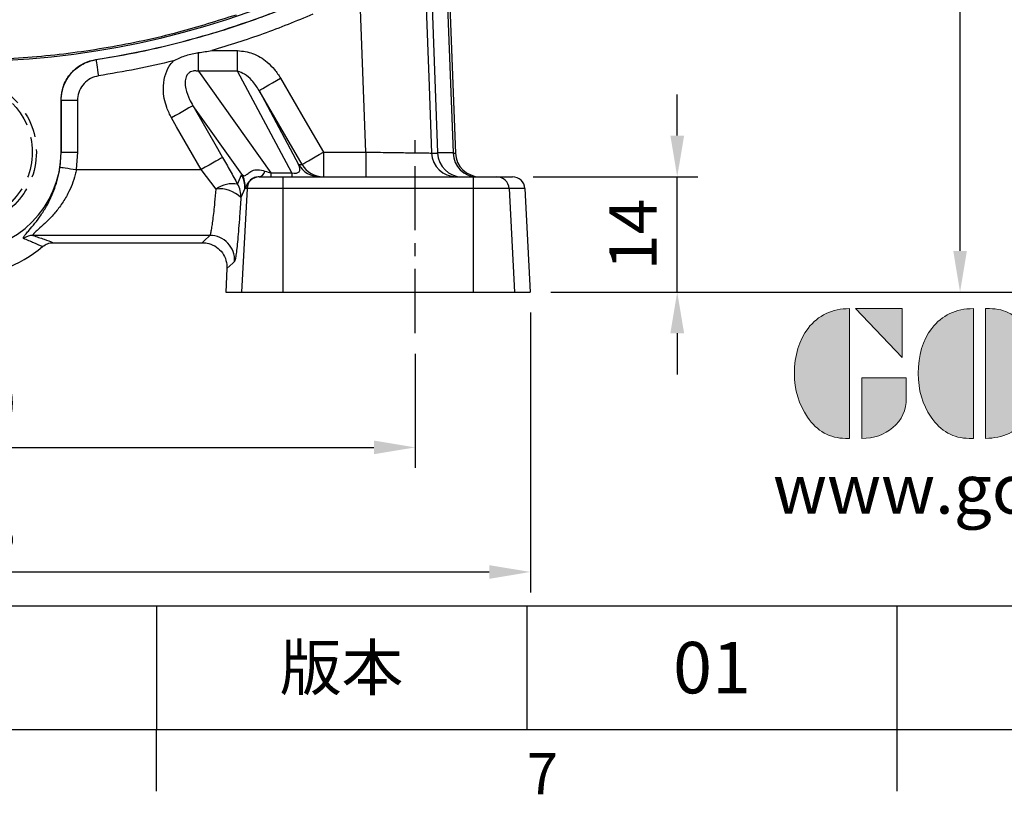
# Model space of a CAD drawing. Extents: x -18 to 766, y -10 to 490.
# Drawn here: x 507 to 627, y -8 to 86 of the extents above; entities that cross this region are included whole.
import ezdxf
from ezdxf.enums import TextEntityAlignment as Align

# ---------------------------------------------------------------- set-up
doc = ezdxf.new("R2010")
doc.units = 0
doc.header["$LTSCALE"] = 12.5
doc.linetypes.add('CENTER', pattern=[2, 1.25, -0.25, 0.25, -0.25])
doc.linetypes.add('HIDDEN', pattern=[0.375, 0.25, -0.125])
doc.layers.get('0').update_dxf_attribs({"color": 3, "linetype": 'CONTINUOUS'})
doc.layers.get('Defpoints').update_dxf_attribs({"linetype": 'CONTINUOUS'})
for name, color, linetype in [('CEN', 2, 'CENTER'), ('DIM', 3, 'CONTINUOUS'), ('HID', 6, 'HIDDEN'), ('Layer 1', 7, 'CONTINUOUS'), ('MAIN', 7, 'CONTINUOUS'), ('TXT', 4, 'CONTINUOUS')]:
    doc.layers.add(name, color=color, linetype=linetype)
doc.styles.add('ATTDEF', font='txt')
doc.styles.get("Standard").update_dxf_attribs({"font": 'simplex.shx'})
doc.dimstyles.new('C', dxfattribs={"dimscale": 2.5, "dimtxt": 2.3, "dimasz": 2, "dimexe": 1, "dimexo": 1, "dimgap": 1, "dimtad": 1, "dimtoh": 1, "dimdec": 4, "dimdsep": 46, "dimtxsty": 'Standard', "dimcen": 0, "dimclrd": 256, "dimclre": 256, "dimclrt": 256, "dimadec": 0, "dimazin": 0, "dimtfac": 0.6, "dimtdec": 4, "dimtofl": 0, "dimtmove": 0, "dimatfit": 3, "dimfxl": 0, "dimtolj": 1, "dimarcsym": 0})
doc.dimstyles.new('L', dxfattribs={"dimscale": 2.5, "dimtxt": 2.3, "dimasz": 2, "dimexe": 1, "dimexo": 1, "dimgap": 1, "dimtad": 1, "dimdec": 4, "dimdsep": 46, "dimtxsty": 'Standard', "dimcen": 0, "dimclrd": 256, "dimclre": 256, "dimclrt": 256, "dimadec": 0, "dimazin": 0, "dimtfac": 0.6, "dimtdec": 4, "dimtmove": 0, "dimatfit": 3, "dimfxl": 0, "dimtolj": 1, "dimarcsym": 0})

# ---------------------------------------------------------------- blocks, each defined once
blk = doc.blocks.new('*D11')
at = {"layer": 'Defpoints', "color": 0}
for p in [(564.18, 133.12), (621.38, 133.12), (569.18, 53.12)]:
    blk.add_point(p, dxfattribs=at)
at = {"layer": 'DIM', "lineweight": -2}
for p, q in [((566.68, 133.12), (623.88, 133.12)), ((621.38, 58.12), (621.38, 128.12)), ((571.68, 53.12), (623.88, 53.12))]:
    blk.add_line(p, q, dxfattribs=at)
at = {"layer": 'DIM'}
for points in [[(620.55, 128.12), (622.21, 128.12), (621.38, 133.12)], [(620.55, 58.12), (622.21, 58.12), (621.38, 53.12)]]:
    blk.add_solid(points, dxfattribs=at)
at = {"layer": 'DIM', "insert": (616.01, 93.12), "char_height": 5.75, "attachment_point": 5, "rotation": 90}
blk.add_mtext('\\A1;80', dxfattribs=at)
blk = doc.blocks.new('*D13')
at = {"layer": 'Defpoints', "color": 0}
for p in [(482.17, 228.63), (569.18, 53.12), (641.71, 53.12)]:
    blk.add_point(p, dxfattribs=at)
at = {"layer": 'DIM', "lineweight": -2}
for p, q in [((484.67, 228.63), (644.21, 228.63)), ((641.71, 223.63), (641.71, 58.12)), ((571.68, 53.12), (644.21, 53.12))]:
    blk.add_line(p, q, dxfattribs=at)
at = {"layer": 'DIM'}
for points in [[(640.88, 223.63), (642.54, 223.63), (641.71, 228.63)], [(640.88, 58.12), (642.54, 58.12), (641.71, 53.12)]]:
    blk.add_solid(points, dxfattribs=at)
at = {"layer": 'DIM', "insert": (636.34, 140.88), "char_height": 5.75, "attachment_point": 5, "rotation": 90}
blk.add_mtext('\\A1;175.5', dxfattribs=at)
blk = doc.blocks.new('*D14')
at = {"layer": 'Defpoints', "color": 0}
for p in [(567.02, 67.12), (587.02, 67.12), (569.18, 53.12)]:
    blk.add_point(p, dxfattribs=at)
at = {"layer": 'DIM', "lineweight": -2}
for p, q in [((587.02, 72.12), (587.02, 77.12)), ((569.52, 67.12), (589.52, 67.12)), ((587.02, 53.12), (587.02, 67.12)), ((571.68, 53.12), (589.52, 53.12)), ((587.02, 48.12), (587.02, 43.12))]:
    blk.add_line(p, q, dxfattribs=at)
at = {"layer": 'DIM'}
for points in [[(586.19, 72.12), (587.86, 72.12), (587.02, 67.12)], [(586.19, 48.12), (587.86, 48.12), (587.02, 53.12)]]:
    blk.add_solid(points, dxfattribs=at)
at = {"layer": 'DIM', "insert": (581.65, 60.12), "char_height": 5.75, "attachment_point": 5, "rotation": 90}
blk.add_mtext('\\A1;14', dxfattribs=at)
blk = doc.blocks.new('*D15')
at = {"layer": 'Defpoints', "color": 0}
for p in [(445.18, 48.12), (555.18, 48.12), (555.18, 34.25)]:
    blk.add_point(p, dxfattribs=at)
at = {"layer": 'DIM', "lineweight": -2}
for p, q in [((445.18, 45.62), (445.18, 31.75)), ((555.18, 45.62), (555.18, 31.75)), ((450.18, 34.25), (550.18, 34.25))]:
    blk.add_line(p, q, dxfattribs=at)
at = {"layer": 'DIM'}
for points in [[(450.18, 35.08), (450.18, 33.42), (445.18, 34.25)], [(550.18, 35.08), (550.18, 33.42), (555.18, 34.25)]]:
    blk.add_solid(points, dxfattribs=at)
at = {"layer": 'DIM', "insert": (500.18, 39.63), "char_height": 5.75, "attachment_point": 5}
blk.add_mtext('\\A1;110', dxfattribs=at)
blk = doc.blocks.new('*D16')
at = {"layer": 'Defpoints', "color": 0}
for p in [(431.18, 53.12), (569.18, 53.12), (569.18, 19.12)]:
    blk.add_point(p, dxfattribs=at)
at = {"layer": 'DIM', "lineweight": -2}
for p, q in [((431.18, 50.62), (431.18, 16.62)), ((569.18, 50.62), (569.18, 16.62)), ((436.18, 19.12), (564.18, 19.12))]:
    blk.add_line(p, q, dxfattribs=at)
at = {"layer": 'DIM'}
for points in [[(436.18, 19.95), (436.18, 18.28), (431.18, 19.12)], [(564.18, 19.95), (564.18, 18.28), (569.18, 19.12)]]:
    blk.add_solid(points, dxfattribs=at)
at = {"layer": 'DIM', "insert": (500.18, 24.49), "char_height": 5.75, "attachment_point": 5}
blk.add_mtext('\\A1;138', dxfattribs=at)
blk = doc.blocks.new('*D28')
at = {"layer": 'Defpoints', "color": 0}
for p in [(507.8, 73.89), (492.56, 66.35)]:
    blk.add_point(p, dxfattribs=at)
at = {"layer": 'DIM', "lineweight": -2}
for p, q in [((423.21, 32.07), (488.07, 64.14)), ((376.77, 32.07), (423.21, 32.07))]:
    blk.add_line(p, q, dxfattribs=at)
at = {"layer": 'DIM'}
blk.add_solid([(487.7, 64.88), (488.44, 63.39), (492.56, 66.35)], dxfattribs=at)
at = {"layer": 'DIM', "insert": (398.74, 38.95), "char_height": 5.75, "attachment_point": 5}
blk.add_mtext('\\A1;PS1/4{\\fPMingLiU|b0|i0|c136|p18;塞頭}', dxfattribs=at)
blk = doc.blocks.new('block 2')
at = {"layer": 'Layer 1'}
h = blk.add_hatch(color=156, dxfattribs=at)
h.dxf.hatch_style = 2
edge = h.paths.add_edge_path()
edge.add_spline(control_points=[(206.71, 249.95), (206.71, 252.39), (207.32, 254.41), (208.54, 256.02), (209.9, 257.78), (211.76, 258.67), (214.12, 258.67), (214.12, 258.67), (214.12, 241.24), (214.12, 241.24), (214.12, 241.24), (213.58, 241.24), (213.58, 241.24), (211.47, 241.24), (209.76, 242.19), (208.45, 244.1), (207.29, 245.79), (206.71, 247.74), (206.71, 249.95)], knot_values=[0, 0, 0, 0, 1, 1, 1, 2, 2, 2, 3, 3, 3, 4, 4, 4, 5, 5, 5, 6, 6, 6, 6], degree=3, periodic=0)
h = blk.add_hatch(color=156, dxfattribs=at)
h.dxf.hatch_style = 2
h.paths.add_polyline_path([(221.19, 258.67), (221.19, 252.1), (214.92, 258.67)])
h = blk.add_hatch(color=156, dxfattribs=at)
h.dxf.hatch_style = 2
edge = h.paths.add_edge_path()
edge.add_spline(control_points=[(223.34, 249.95), (223.34, 252.39), (223.95, 254.41), (225.17, 256.02), (226.53, 257.78), (228.39, 258.67), (230.75, 258.67), (230.75, 258.67), (230.75, 241.24), (230.75, 241.24), (230.75, 241.24), (230.2, 241.24), (230.2, 241.24), (228.07, 241.24), (226.35, 242.19), (225.06, 244.1), (223.91, 245.78), (223.34, 247.73), (223.34, 249.95)], knot_values=[0, 0, 0, 0, 1, 1, 1, 2, 2, 2, 3, 3, 3, 4, 4, 4, 5, 5, 5, 6, 6, 6, 6], degree=3, periodic=0)
h = blk.add_hatch(color=156, dxfattribs=at)
h.dxf.hatch_style = 2
edge = h.paths.add_edge_path()
edge.add_spline(control_points=[(232.38, 258.67), (232.38, 258.67), (232.93, 258.67), (232.93, 258.67), (235.03, 258.67), (236.74, 257.72), (238.05, 255.81), (239.21, 254.12), (239.79, 252.17), (239.79, 249.95), (239.79, 247.51), (239.18, 245.49), (237.96, 243.89), (236.6, 242.12), (234.74, 241.24), (232.38, 241.24), (232.38, 241.24), (232.38, 258.67), (232.38, 258.67)], knot_values=[0, 0, 0, 0, 1, 1, 1, 2, 2, 2, 3, 3, 3, 4, 4, 4, 5, 5, 5, 6, 6, 6, 6], degree=3, periodic=0)
h = blk.add_hatch(color=156, dxfattribs=at)
h.dxf.hatch_style = 2
edge = h.paths.add_edge_path()
edge.add_spline(control_points=[(241.44, 258.67), (241.44, 258.67), (247.98, 258.67), (247.98, 258.67), (248.74, 257.05), (255.32, 241.24), (255.32, 241.24), (255.32, 241.24), (248.78, 241.24), (248.78, 241.24)], knot_values=[0, 0, 0, 0, 0.352778, 0.352778, 0.352778, 0.705556, 0.705556, 0.705556, 1.058333, 1.058333, 1.058333, 1.058333], degree=3, periodic=0)
edge.add_line((248.78, 241.24), (241.44, 258.67))
h = blk.add_hatch(color=156, dxfattribs=at)
h.dxf.hatch_style = 2
h.paths.add_polyline_path([(255.32, 258.67), (255.32, 245.36), (249.6, 258.67)])
h = blk.add_hatch(color=156, dxfattribs=at)
h.dxf.hatch_style = 2
edge = h.paths.add_edge_path()
edge.add_spline(control_points=[(256.94, 249.95), (256.94, 252.39), (257.55, 254.41), (258.77, 256.02), (260.13, 257.78), (261.99, 258.67), (264.35, 258.67), (264.35, 258.67), (264.35, 241.24), (264.35, 241.24), (264.35, 241.24), (263.8, 241.24), (263.8, 241.24), (261.7, 241.24), (259.99, 242.19), (258.68, 244.1), (257.52, 245.79), (256.94, 247.74), (256.94, 249.95)], knot_values=[0, 0, 0, 0, 1, 1, 1, 2, 2, 2, 3, 3, 3, 4, 4, 4, 5, 5, 5, 6, 6, 6, 6], degree=3, periodic=0)
h = blk.add_hatch(color=156, dxfattribs=at)
h.dxf.hatch_style = 2
h.paths.add_polyline_path([(271.42, 258.67), (271.42, 252.1), (265.15, 258.67)])
h = blk.add_hatch(color=156, dxfattribs=at)
h.dxf.hatch_style = 2
edge = h.paths.add_edge_path()
edge.add_spline(control_points=[(279.19, 241.24), (279.6, 241.56), (279.91, 241.96), (280.11, 242.43), (280.32, 242.9), (280.42, 243.42), (280.42, 243.98), (280.42, 243.98), (280.42, 258.67), (280.42, 258.67), (280.42, 258.67), (286.42, 258.67), (286.42, 258.67), (286.42, 258.67), (286.42, 246.68), (286.42, 246.68), (286.42, 245.22), (285.86, 243.93), (284.76, 242.81), (283.65, 241.69), (282.37, 241.12), (280.93, 241.12), (280.64, 241.12), (280.35, 241.13), (280.06, 241.15), (279.77, 241.16), (279.48, 241.19), (279.19, 241.24)], knot_values=[0, 0, 0, 0, 1, 1, 1, 2, 2, 2, 3, 3, 3, 4, 4, 4, 5, 5, 5, 6, 6, 6, 7, 7, 7, 8, 8, 8, 9, 9, 9, 9], degree=3, periodic=0)
h = blk.add_hatch(color=156, dxfattribs=at)
h.dxf.hatch_style = 2
edge = h.paths.add_edge_path()
edge.add_spline(control_points=[(293.62, 256.03), (293.62, 255.21), (293.36, 254.57), (292.84, 254.1), (292.32, 253.63), (291.7, 253.4), (290.98, 253.4), (290.25, 253.4), (289.62, 253.63), (289.1, 254.1), (288.58, 254.57), (288.32, 255.22), (288.32, 256.06), (288.32, 256.92), (288.58, 257.57), (289.09, 258.02), (289.6, 258.47), (290.23, 258.7), (290.98, 258.7), (291.7, 258.7), (292.32, 258.46), (292.84, 257.99), (293.36, 257.53), (293.62, 256.87), (293.62, 256.03)], knot_values=[0, 0, 0, 0, 1, 1, 1, 2, 2, 2, 3, 3, 3, 4, 4, 4, 5, 5, 5, 6, 6, 6, 7, 7, 7, 8, 8, 8, 8], degree=3, periodic=0)
h = blk.add_hatch(color=156, dxfattribs=at)
h.dxf.hatch_style = 2
h.paths.add_polyline_path([(241.44, 254.52), (247.15, 241.24), (241.44, 241.24)])
h = blk.add_hatch(color=156, dxfattribs=at)
h.dxf.hatch_style = 2
h.paths.add_polyline_path([(288.18, 252.09), (293.79, 252.09), (293.79, 241.35), (288.18, 241.35)])
h = blk.add_hatch(color=156, dxfattribs=at)
h.dxf.hatch_style = 2
edge = h.paths.add_edge_path()
edge.add_spline(control_points=[(215.75, 249.38), (215.75, 249.38), (221.74, 249.38), (221.74, 249.38), (221.74, 249.38), (221.74, 246.67), (221.74, 246.67), (221.74, 245.03), (221.14, 243.7), (219.93, 242.68), (218.81, 241.72), (217.41, 241.24), (215.75, 241.24), (215.75, 241.24), (215.75, 249.38), (215.75, 249.38)], knot_values=[0, 0, 0, 0, 1, 1, 1, 2, 2, 2, 3, 3, 3, 4, 4, 4, 5, 5, 5, 5], degree=3, periodic=0)
h = blk.add_hatch(color=156, dxfattribs=at)
h.dxf.hatch_style = 2
edge = h.paths.add_edge_path()
edge.add_spline(control_points=[(265.97, 249.38), (265.97, 249.38), (271.97, 249.38), (271.97, 249.38), (271.97, 249.38), (271.97, 246.67), (271.97, 246.67), (271.97, 245.03), (271.36, 243.7), (270.16, 242.68), (269.03, 241.72), (267.63, 241.24), (265.97, 241.24), (265.97, 241.24), (265.97, 249.38), (265.97, 249.38)], knot_values=[0, 0, 0, 0, 1, 1, 1, 2, 2, 2, 3, 3, 3, 4, 4, 4, 5, 5, 5, 5], degree=3, periodic=0)
h = blk.add_hatch(color=156, dxfattribs=at)
h.dxf.hatch_style = 2
edge = h.paths.add_edge_path()
edge.add_spline(control_points=[(279, 243.96), (279, 243.18), (278.76, 242.54), (278.27, 242.05), (277.78, 241.57), (277.14, 241.32), (276.35, 241.32), (275.57, 241.32), (274.93, 241.57), (274.44, 242.05), (273.95, 242.54), (273.7, 243.19), (273.7, 243.98), (273.7, 244.77), (273.95, 245.4), (274.44, 245.89), (274.93, 246.38), (275.57, 246.62), (276.35, 246.62), (277.14, 246.62), (277.78, 246.38), (278.27, 245.89), (278.76, 245.4), (279, 244.76), (279, 243.96)], knot_values=[0, 0, 0, 0, 1, 1, 1, 2, 2, 2, 3, 3, 3, 4, 4, 4, 5, 5, 5, 6, 6, 6, 7, 7, 7, 8, 8, 8, 8], degree=3, periodic=0)
at = {"layer": 'Layer 1', "color": 156, "lineweight": 0}
for points in [[(221.19, 258.67), (221.19, 252.1), (214.92, 258.67), (221.19, 258.67)], [(255.32, 258.67), (255.32, 245.36), (249.6, 258.67), (255.32, 258.67)], [(271.42, 258.67), (271.42, 252.1), (265.15, 258.67), (271.42, 258.67)], [(241.44, 254.52), (247.15, 241.24), (241.44, 241.24), (241.44, 254.52)], [(288.18, 252.09), (293.79, 252.09), (293.79, 241.35), (288.18, 241.35), (288.18, 252.09)]]:
    blk.add_lwpolyline(points, dxfattribs=at)
for points, knots in [([(206.71, 249.95), (206.71, 252.39), (207.32, 254.41), (208.54, 256.02), (209.9, 257.78), (211.76, 258.67), (214.12, 258.67), (214.12, 258.67), (214.12, 241.24), (214.12, 241.24), (214.12, 241.24), (213.58, 241.24), (213.58, 241.24), (211.47, 241.24), (209.76, 242.19), (208.45, 244.1), (207.29, 245.79), (206.71, 247.74), (206.71, 249.95)], [0, 0, 0, 0, 1, 1, 1, 2, 2, 2, 3, 3, 3, 4, 4, 4, 5, 5, 5, 6, 6, 6, 6]), ([(223.34, 249.95), (223.34, 252.39), (223.95, 254.41), (225.17, 256.02), (226.53, 257.78), (228.39, 258.67), (230.75, 258.67), (230.75, 258.67), (230.75, 241.24), (230.75, 241.24), (230.75, 241.24), (230.2, 241.24), (230.2, 241.24), (228.07, 241.24), (226.35, 242.19), (225.06, 244.1), (223.91, 245.78), (223.34, 247.73), (223.34, 249.95)], [0, 0, 0, 0, 1, 1, 1, 2, 2, 2, 3, 3, 3, 4, 4, 4, 5, 5, 5, 6, 6, 6, 6]), ([(232.38, 258.67), (232.38, 258.67), (232.93, 258.67), (232.93, 258.67), (235.03, 258.67), (236.74, 257.72), (238.05, 255.81), (239.21, 254.12), (239.79, 252.17), (239.79, 249.95), (239.79, 247.51), (239.18, 245.49), (237.96, 243.89), (236.6, 242.12), (234.74, 241.24), (232.38, 241.24), (232.38, 241.24), (232.38, 258.67), (232.38, 258.67)], [0, 0, 0, 0, 1, 1, 1, 2, 2, 2, 3, 3, 3, 4, 4, 4, 5, 5, 5, 6, 6, 6, 6]), ([(241.44, 258.67), (241.44, 258.67), (247.98, 258.67), (247.98, 258.67), (248.74, 257.05), (255.32, 241.24), (255.32, 241.24), (255.32, 241.24), (248.78, 241.24), (248.78, 241.24)], [0, 0, 0, 0, 1, 1, 1, 2, 2, 2, 3, 3, 3, 3]), ([(256.94, 249.95), (256.94, 252.39), (257.55, 254.41), (258.77, 256.02), (260.13, 257.78), (261.99, 258.67), (264.35, 258.67), (264.35, 258.67), (264.35, 241.24), (264.35, 241.24), (264.35, 241.24), (263.8, 241.24), (263.8, 241.24), (261.7, 241.24), (259.99, 242.19), (258.68, 244.1), (257.52, 245.79), (256.94, 247.74), (256.94, 249.95)], [0, 0, 0, 0, 1, 1, 1, 2, 2, 2, 3, 3, 3, 4, 4, 4, 5, 5, 5, 6, 6, 6, 6]), ([(279.19, 241.24), (279.6, 241.56), (279.91, 241.96), (280.11, 242.43), (280.32, 242.9), (280.42, 243.42), (280.42, 243.98), (280.42, 243.98), (280.42, 258.67), (280.42, 258.67), (280.42, 258.67), (286.42, 258.67), (286.42, 258.67), (286.42, 258.67), (286.42, 246.68), (286.42, 246.68), (286.42, 245.22), (285.86, 243.93), (284.76, 242.81), (283.65, 241.69), (282.37, 241.12), (280.93, 241.12), (280.64, 241.12), (280.35, 241.13), (280.06, 241.15), (279.77, 241.16), (279.48, 241.19), (279.19, 241.24)], [0, 0, 0, 0, 1, 1, 1, 2, 2, 2, 3, 3, 3, 4, 4, 4, 5, 5, 5, 6, 6, 6, 7, 7, 7, 8, 8, 8, 9, 9, 9, 9]), ([(293.62, 256.03), (293.62, 255.21), (293.36, 254.57), (292.84, 254.1), (292.32, 253.63), (291.7, 253.4), (290.98, 253.4), (290.25, 253.4), (289.62, 253.63), (289.1, 254.1), (288.58, 254.57), (288.32, 255.22), (288.32, 256.06), (288.32, 256.92), (288.58, 257.57), (289.09, 258.02), (289.6, 258.47), (290.23, 258.7), (290.98, 258.7), (291.7, 258.7), (292.32, 258.46), (292.84, 257.99), (293.36, 257.53), (293.62, 256.87), (293.62, 256.03)], [0, 0, 0, 0, 1, 1, 1, 2, 2, 2, 3, 3, 3, 4, 4, 4, 5, 5, 5, 6, 6, 6, 7, 7, 7, 8, 8, 8, 8]), ([(215.75, 249.38), (215.75, 249.38), (221.74, 249.38), (221.74, 249.38), (221.74, 249.38), (221.74, 246.67), (221.74, 246.67), (221.74, 245.03), (221.14, 243.7), (219.93, 242.68), (218.81, 241.72), (217.41, 241.24), (215.75, 241.24), (215.75, 241.24), (215.75, 249.38), (215.75, 249.38)], [0, 0, 0, 0, 1, 1, 1, 2, 2, 2, 3, 3, 3, 4, 4, 4, 5, 5, 5, 5]), ([(265.97, 249.38), (265.97, 249.38), (271.97, 249.38), (271.97, 249.38), (271.97, 249.38), (271.97, 246.67), (271.97, 246.67), (271.97, 245.03), (271.36, 243.7), (270.16, 242.68), (269.03, 241.72), (267.63, 241.24), (265.97, 241.24), (265.97, 241.24), (265.97, 249.38), (265.97, 249.38)], [0, 0, 0, 0, 1, 1, 1, 2, 2, 2, 3, 3, 3, 4, 4, 4, 5, 5, 5, 5]), ([(279, 243.96), (279, 243.18), (278.76, 242.54), (278.27, 242.05), (277.78, 241.57), (277.14, 241.32), (276.35, 241.32), (275.57, 241.32), (274.93, 241.57), (274.44, 242.05), (273.95, 242.54), (273.7, 243.19), (273.7, 243.98), (273.7, 244.77), (273.95, 245.4), (274.44, 245.89), (274.93, 246.38), (275.57, 246.62), (276.35, 246.62), (277.14, 246.62), (277.78, 246.38), (278.27, 245.89), (278.76, 245.4), (279, 244.76), (279, 243.96)], [0, 0, 0, 0, 1, 1, 1, 2, 2, 2, 3, 3, 3, 4, 4, 4, 5, 5, 5, 6, 6, 6, 7, 7, 7, 8, 8, 8, 8])]:
    blk.add_open_spline(points, degree=3, knots=knots, dxfattribs=at)
blk = doc.blocks.new('GJA420')
at = {"color": 0}
for p, q in [((101.5, 6), (275, 6)), ((209.5, 6), (209.5, 0)), ((209.5, 6), (209.5, 0)), ((227.5, 6), (227.5, 0)), ((245.5, 0), (245.5, 6)), ((0, 0), (275, 0)), ((209.5, -3), (209.5, 0)), ((245.5, -3), (245.5, 0))]:
    blk.add_line(p, q, dxfattribs=at)
at = {"layer": 'MAIN', "xscale": 0.3616442767764058, "yscale": 0.3616442767764058, "zscale": 0.3616442767764058}
blk.add_blockref('block 2', (165.748, -73.103), dxfattribs=at)
at = {"color": 0}
blk.add_text('7', height=2, dxfattribs=at).set_placement((227.5, -3.155))
at = {"color": 0, "insert": (218.5, 3), "char_height": 2.2, "width": 8, "attachment_point": 5}
blk.add_mtext('\\f標楷體|b0|i0|c136|p65;版本', dxfattribs=at)
at = {"color": 4, "style": 'ATTDEF'}
blk.add_attdef('料號', text='', height=2.5, dxfattribs=at).set_placement((120.5, 3), align=Align.MIDDLE_LEFT)
for tag, p in [('比例', (200.5, 3)), ('版本', (236.5, 3))]:
    blk.add_attdef(tag, text='', height=2.5, dxfattribs=at).set_placement(p, align=Align.MIDDLE_CENTER)
at = {"layer": 'TXT', "color": 0, "insert": (256.25, 11.681), "char_height": 2.4, "width": 29.32576, "attachment_point": 5}
blk.add_mtext('{\\fTimes New Roman|b0|i0|c0|p18;\\C256;www.gongjidrive.com}', dxfattribs=at)

msp = doc.modelspace()

# ---------------------------------------------------------------- linework, layer by layer
at = {"layer": 'CEN', "ltscale": 0.5}
msp.add_line((555.17584, 48.11977), (555.17584, 72.11977), dxfattribs=at)
at = {"layer": 'HID'}
for radius in [9, 8.5]:
    msp.add_circle((500.17584, 70.11977), radius, dxfattribs=at)
at = {"layer": 'MAIN'}
for p, q in [((557.02777, 94.11702), (557.91861, 70.06425)), ((558.89941, 94.15167), (559.79154, 70.06425)), ((559.17584, 94.15679), (560.0702, 70.00915)), ((516.39468, 81.36792), (516.40935, 81.35476)), ((528.85677, 79.93367), (528.85677, 82.20325)), ((530.49668, 82.45542), (533.62359, 82.45542)), ((533.62359, 79.93367), (533.62359, 82.45542)), ((533.62359, 79.93367), (528.85677, 79.93367)), ((528.85677, 79.93367), (537.66516, 67.59802)), ((540.19648, 67.59802), (533.62359, 79.93367)), ((536.23839, 77.59409), (541.02244, 68.61566)), ((512.19109, 76.43253), (512.17584, 76.4456)), ((512.17584, 76.4456), (512.17584, 70.11976)), ((512.19109, 76.43253), (514.18348, 76.43253)), ((512.19109, 70.11976), (512.19109, 76.43253)), ((514.18348, 76.43253), (514.18348, 70.11976)), ((534.14665, 67.43023), (528.19301, 75.76797)), ((512.05241, 68.2995), (512.19109, 70.11976)), ((512.19109, 70.11976), (512.17584, 70.11976)), ((512.19109, 70.11976), (514.18348, 70.11976)), ((514.18348, 70.11976), (514.0218, 67.99766)), ((544.03794, 70.11976), (549.18074, 70.11976)), ((544.03794, 70.11976), (544.03794, 67.11977)), ((549.18074, 70.11976), (549.18074, 67.11977)), ((557.18546, 70.0088), (557.92064, 70.0088)), ((557.91861, 70.06425), (559.79154, 70.06425)), ((559.79352, 70.00915), (560.0702, 70.00915)), ((541.02244, 68.61566), (541.44343, 68.61566)), ((514.0218, 67.99766), (529.20091, 67.99766)), ((531.01968, 65.63434), (529.20091, 67.99766)), ((533.6142, 66.23577), (534.10646, 67.34295)), ((536.24996, 67.11977), (536.25842, 67.11977)), ((536.25842, 67.11977), (539.09953, 67.11977)), ((537.66516, 67.59802), (540.19648, 67.59802)), ((537.66516, 67.59802), (537.66516, 67.11977)), ((539.09953, 67.11977), (562.25215, 67.11977)), ((539.09953, 67.11977), (539.09953, 65.69827)), ((540.19648, 67.59802), (540.19648, 67.11977)), ((562.25215, 67.11977), (562.25215, 65.69827)), ((562.25215, 67.11977), (565.09326, 67.11977)), ((565.09326, 67.11977), (567.01737, 67.11977)), ((534.50601, 65.69827), (534.01375, 64.59108)), ((534.76139, 65.69827), (534.10257, 53.11977)), ((534.76139, 65.69827), (534.50601, 65.69827)), ((539.09953, 65.69827), (534.76139, 65.69827)), ((539.09953, 65.69827), (539.09953, 53.11977)), ((562.25215, 65.69827), (539.09953, 65.69827)), ((562.25215, 65.69827), (562.25215, 53.11977)), ((566.59029, 65.69827), (562.25215, 65.69827)), ((566.59029, 65.69827), (567.2491, 53.11977)), ((568.51622, 65.69827), (566.59029, 65.69827)), ((568.51622, 65.69827), (569.17584, 53.11977)), ((530.26002, 60.00253), (508.7656, 60.00253)), ((511.23022, 59.11976), (529.33096, 59.11976)), ((532.32502, 55.96458), (532.17584, 53.11977)), ((532.17584, 53.11977), (534.10257, 53.11977)), ((534.10257, 53.11977), (539.09953, 53.11977)), ((539.09953, 53.11977), (562.25215, 53.11977)), ((562.25215, 53.11977), (567.2491, 53.11977)), ((567.2491, 53.11977), (569.17584, 53.11977))]:
    msp.add_line(p, q, dxfattribs=at)
at = {"layer": 'MAIN', "flags": 128}
for points in [[(549.18074, 70.11976), (548.69967, 83.1088), (548.29794, 93.95542)], [(556.29307, 94.10342), (556.88525, 78.11439), (557.18546, 70.0088)], [(516.40935, 81.35476), (516.41951, 81.28924), (516.43977, 81.15846), (516.46946, 80.96689), (516.50754, 80.72111), (516.55272, 80.42955), (516.60344, 80.10219), (516.65797, 79.75028), (516.71444, 79.38587)], [(536.23839, 77.59409), (536.29962, 77.62959), (536.455, 77.71967), (536.69875, 77.86097), (537.02182, 78.04827), (537.4122, 78.27458), (537.85538, 78.5315), (538.33489, 78.80949), (538.83291, 79.0982)], [(538.83291, 79.0982), (541.84215, 73.9074), (544.03794, 70.11976)], [(541.44343, 68.61566), (539.30139, 72.31057), (536.23839, 77.59409)], [(528.19301, 75.76797), (528.11016, 75.72047), (527.94016, 75.62299), (527.68892, 75.47893), (527.36515, 75.29328), (526.98008, 75.07249), (526.54708, 74.82421), (526.08116, 74.55705), (525.59849, 74.2803)], [(528.19301, 75.76797), (531.17754, 70.56292), (531.79542, 69.48533)], [(529.20091, 67.99766), (526.21637, 73.20271), (525.59849, 74.2803)], [(531.79542, 69.48533), (531.71257, 69.43783), (531.54258, 69.34036), (531.29133, 69.19629), (530.96756, 69.01065), (530.58249, 68.78985), (530.14949, 68.54157), (529.68357, 68.27442), (529.20091, 67.99766)], [(541.44343, 68.61566), (541.50465, 68.65115), (541.66003, 68.74123), (541.90378, 68.88254), (542.22685, 69.06983), (542.61723, 69.29614), (543.06041, 69.55307), (543.53992, 69.83105), (544.03794, 70.11976)], [(512.05241, 68.2995), (512.11794, 68.28945), (512.24876, 68.26941), (512.44037, 68.24003), (512.68621, 68.20236), (512.97785, 68.15766), (513.30529, 68.10747), (513.6573, 68.05352), (514.0218, 67.99766)], [(529.33096, 59.11976), (529.55119, 59.32902), (530.26002, 60.00253)], [(533.25409, 56.84735), (533.03386, 56.6381), (532.32502, 55.96458)]]:
    msp.add_lwpolyline(points, dxfattribs=at)
at = {"layer": 'MAIN'}
for centre, radius, start, end in [((500.17584, 185.11977), 103.98313, 245.9186654, 294.0813346), ((500.17584, 186.11977), 106, 278.8012833, 293.2235516), ((500.17584, 70.11977), 12, 180, 0), ((560.18245, 70.11877), 2.999, 182.1014895, 269.9834092), ((543.61721, 70.11816), 2.9984, 210.0730418, 269.9950208), ((544.0382, 70.11816), 2.9984, 210.0730418, 269.9950208), ((531.52194, 65.84421), 2.98763, 357.2000852, 30.1090863), ((531.56089, 65.93156), 2.98867, 356.0823475, 30.0960515), ((536.25884, 65.62028), 1.49948, 90.0162483, 177.0186851), ((536.02396, 68.03264), 0.94044, 283.9052585, 346.967211), ((565.09284, 65.62028), 1.49948, 2.9811735, 89.9838931), ((533.03516, 62.83674), 3.448, 80.3322213, 125.7701403), ((531.02963, 64.73702), 2.98768, 357.2002671, 30.1087854), ((531.47769, 62.13078), 3.53336, 44.1313254, 97.4479051), ((508.77364, 58.01308), 1.98947, 90.2317477, 125.6795369), ((530.25546, 57.00002), 3.00251, 357.0853976, 89.9129346), ((500.17584, 70.11977), 15.0621, 229.6388017, 310.3611983)]:
    msp.add_arc(centre, radius, start, end, dxfattribs=at)
for centre, major_axis, ratio, start_param, end_param in [((557.79301, 70.11977), (-0.11359, 3), 0.041115053, 4.673834679, 4.692325347), ((560.85871, 70.11977), (0, 3), 0.98002541, 1.607793881, 3.141592654), ((559.47007, 70.11977), (-0.11836, 2.99997), 0.106288656, 4.671316338, 4.68968863), ((562.64391, 70.11977), (0, 3), 0.950775081, 1.607675506, 3.141592654), ((563.07962, 70.11977), (3.01148, 0), 0.996189508, 3.178471833, 4.71238898), ((537.95702, 70.11977), (3.13935, -2.36486), 0.313675662, 5.711781342, 6.831875975), ((541.3361, 67.10744), (7.45478, 1.44934), 0.571474334, 2.741877914, 2.761311919), ((534.66403, 70.11977), (3.90944, -2.43988), 0.221497064, 5.464477386, 5.713730707), ((567.01737, 65.61977), (1.50091, 0), 0.999390827, 0.052359878, 1.570796327), ((538.74159, 65.61977), (4.61516, 0.57747), 0.299965302, 2.674612454, 2.69404646)]:
    msp.add_ellipse(centre, major_axis=major_axis, ratio=ratio, start_param=start_param, end_param=end_param, dxfattribs=at)
for points, knots in [([(516.40935, 81.35476), (517.72497, 81.57386), (521.67325, 82.23138), (528.18517, 83.77834), (535.41393, 86.01686), (539.9428, 87.86394), (541.98561, 88.6971)], [0, 0, 0, 0, 0.149982699, 0.45010862, 0.751963309, 1, 1, 1, 1]), ([(533.42667, 86.76976), (531.1082, 86.03862), (526.01164, 84.43139), (517.9241, 82.71452), (509.16907, 81.56216), (500.2566, 81.17333), (492.19432, 81.51486), (485.11476, 82.33679), (478.99168, 83.42623), (472.90696, 84.86354), (468.91899, 86.13435), (466.92501, 86.76976)], [0, 0, 0, 0, 0.107717887, 0.236790839, 0.365863772, 0.498784461, 0.63170515, 0.723113185, 0.814521226, 0.907260599, 1, 1, 1, 1]), ([(542.77136, 86.86619), (540.7626, 86.03979), (536.73774, 84.38397), (532.57956, 83.09905), (530.49668, 82.45542)], [0, 0, 0, 0, 0.499087005, 1, 1, 1, 1]), ([(512.17584, 76.4456), (512.23072, 77.00633), (512.3405, 78.12787), (513.19934, 79.6203), (514.46289, 80.74839), (515.62301, 81.23142), (516.28267, 81.34811), (516.39468, 81.36792)], [0, 0, 0, 0, 0.238237723, 0.476510377, 0.714041557, 0.95144106, 1, 1, 1, 1]), ([(512.19109, 76.43253), (512.19381, 76.54582), (512.20987, 77.21438), (512.51205, 78.43281), (513.43397, 79.85269), (514.77516, 80.93075), (515.86482, 81.21347), (516.40935, 81.35476)], [0, 0, 0, 0, 0.048429669, 0.285787049, 0.523464826, 0.761861978, 1, 1, 1, 1]), ([(525.82813, 81.20261), (525.83288, 81.20517), (526.27151, 81.44218), (527.196, 81.8513), (528.23318, 82.10653), (528.79556, 82.19376), (528.85677, 82.20325)], [0, 0, 0, 0, 0.005052135, 0.466933923, 0.941980103, 1, 1, 1, 1]), ([(528.85677, 82.20325), (529.39496, 82.28482), (529.94177, 82.3677), (530.48806, 82.45406), (530.49668, 82.45542)], [0, 0, 0, 0, 0.984222601, 1, 1, 1, 1]), ([(533.62359, 82.45542), (534.24502, 82.38078), (535.55344, 82.22363), (537.04116, 81.25588), (538.13619, 80.17668), (538.59832, 79.46134), (538.83291, 79.0982)], [0, 0, 0, 0, 0.287660895, 0.605665026, 0.799820582, 1, 1, 1, 1]), ([(525.82813, 81.20261), (524.32036, 80.8511), (521.30202, 80.14743), (518.24457, 79.63988), (516.71444, 79.38587)], [0, 0, 0, 0, 0.499537029, 1, 1, 1, 1]), ([(525.59849, 74.2803), (525.3884, 74.69186), (525.00458, 75.44373), (524.68787, 76.63223), (524.54845, 77.90647), (524.70561, 79.26035), (525.18336, 80.4337), (525.65165, 80.99215), (525.82813, 81.20261)], [0, 0, 0, 0, 0.187040306, 0.3416973, 0.496205318, 0.705131624, 0.888874808, 1, 1, 1, 1]), ([(516.71444, 79.38587), (516.38701, 79.30181), (515.73211, 79.13368), (514.92611, 78.48733), (514.37332, 77.6345), (514.19355, 76.90238), (514.18494, 76.50065), (514.18348, 76.43253)], [0, 0, 0, 0, 0.23825783, 0.476549985, 0.714100858, 0.951520908, 1, 1, 1, 1]), ([(528.85677, 79.93367), (528.71158, 79.95902), (528.49973, 79.99601), (528.16744, 79.96669), (527.91156, 79.88699), (527.65058, 79.70995), (527.48091, 79.49844), (527.30749, 79.1331), (527.21887, 78.56283), (527.33329, 77.62098), (527.67909, 76.65581), (528.04882, 76.01706), (528.19301, 75.76797)], [0, 0, 0, 0, 0.079325625, 0.115743982, 0.175467892, 0.215850722, 0.27619761, 0.312829729, 0.428431602, 0.581993861, 0.836989957, 1, 1, 1, 1]), ([(536.23839, 77.59409), (535.96092, 78.01928), (535.47619, 78.76206), (534.58153, 79.5917), (533.91491, 79.82968), (533.62359, 79.93367)], [0, 0, 0, 0, 0.429783411, 0.750810998, 1, 1, 1, 1]), ([(531.79542, 69.48533), (532.10411, 68.94385), (532.72694, 67.85133), (533.31673, 66.77742), (533.6142, 66.23577)], [0, 0, 0, 0, 0.495623018, 1, 1, 1, 1]), ([(549.18074, 70.11976), (549.68013, 70.11284), (550.6235, 70.09977), (551.977, 70.081), (553.19849, 70.06407), (554.31653, 70.04857), (555.27897, 70.03522), (556.0777, 70.02416), (556.67015, 70.01594), (557.0711, 70.01038), (557.14698, 70.00933), (557.18546, 70.0088)], [0, 0, 0, 0, 0.12182126, 0.230127897, 0.34156811, 0.449783558, 0.561131403, 0.66928744, 0.780578818, 0.888719356, 1, 1, 1, 1]), ([(507.61328, 59.62911), (507.59776, 59.69002), (507.57271, 59.78834), (507.91261, 60.19598), (508.35543, 60.69818), (508.98808, 61.43666), (509.75889, 62.46172), (510.51715, 63.69274), (511.15262, 65.00933), (511.62791, 66.35122), (511.90578, 67.42503), (512.0163, 68.08414), (512.05241, 68.2995)], [0, 0, 0, 0, 0.134336697, 0.216851305, 0.299467808, 0.419698728, 0.539985782, 0.658971113, 0.777752574, 0.867240129, 0.956622869, 1, 1, 1, 1]), ([(514.0218, 67.99766), (513.97957, 67.79669), (513.84989, 67.17949), (513.52335, 66.17988), (512.96511, 64.93663), (512.21924, 63.7184), (511.333, 62.5886), (510.4257, 61.64522), (509.6821, 60.97012), (509.14299, 60.50488), (508.78151, 60.17357), (508.69677, 60.03064), (508.75617, 60.00638), (508.7656, 60.00253)], [0, 0, 0, 0, 0.045482847, 0.139685187, 0.233995456, 0.358260838, 0.482704744, 0.603713851, 0.724563776, 0.802194531, 0.879591922, 0.980885617, 1, 1, 1, 1]), ([(534.14665, 67.43023), (534.18784, 67.38937), (534.31371, 67.2645), (534.51029, 67.19994), (534.83373, 67.51907), (535.37075, 67.8915), (536.13479, 68.04566), (536.65609, 67.89996), (536.94017, 67.82057)], [0, 0, 0, 0, 0.0992845298, 0.3033728657, 0.4740960042, 0.6291871003, 0.7979275995, 1, 1, 1, 1]), ([(536.24996, 67.11977), (536.05611, 67.09894), (535.65463, 67.0558), (535.14247, 66.72752), (534.80035, 66.30653), (534.63749, 65.92331), (534.58072, 65.7671), (534.55151, 65.73666), (534.54258, 65.72736)], [0, 0, 0, 0, 0.132351558, 0.274107679, 0.440586666, 0.653173923, 0.894043288, 1, 1, 1, 1]), ([(530.26002, 60.00253), (530.28451, 60.04109), (530.33348, 60.11822), (530.425, 60.51838), (530.52679, 61.11955), (530.63703, 61.91584), (530.75245, 62.88894), (530.88212, 64.11098), (530.96998, 65.08398), (531.01968, 65.63434)], [0, 0, 0, 0, 0.137301224, 0.27460494, 0.411415259, 0.548227448, 0.68503684, 0.821846777, 1, 1, 1, 1]), ([(534.01375, 64.59108), (533.96405, 63.83435), (533.87618, 62.49651), (533.74651, 60.81611), (533.63108, 59.47799), (533.52084, 58.38311), (533.41904, 57.55647), (533.32752, 57.00636), (533.27857, 56.90035), (533.25409, 56.84735)], [0, 0, 0, 0, 0.178101327, 0.314868243, 0.451635042, 0.588444122, 0.72525233, 0.862626671, 1, 1, 1, 1]), ([(508.7656, 60.00253), (509.22004, 59.8444), (510.06545, 59.55023), (510.8619, 59.25589), (511.23022, 59.11976)], [0, 0, 0, 0, 0.537543957, 1, 1, 1, 1]), ([(509.93012, 58.64279), (509.58251, 58.7924), (508.82727, 59.11746), (508.03884, 59.44975), (507.61328, 59.62911)], [0, 0, 0, 0, 0.460252669, 1, 1, 1, 1]), ([(509.93012, 58.64279), (510.12615, 58.78044), (510.51717, 59.05503), (510.99296, 59.09822), (511.23022, 59.11976)], [0, 0, 0, 0, 0.501330732, 1, 1, 1, 1]), ([(529.33096, 59.11976), (529.60446, 59.09778), (530.21417, 59.04876), (531.0853, 58.62088), (531.80953, 57.9047), (532.27876, 56.98001), (532.3096, 56.30305), (532.32502, 55.96458)], [0, 0, 0, 0, 0.168918012, 0.376557001, 0.58427109, 0.792138731, 1, 1, 1, 1])]:
    msp.add_open_spline(points, degree=3, knots=knots, dxfattribs=at)

# ---------------------------------------------------------------- block references
at = {"layer": 'DIM'}
ref = msp.add_blockref('GJA420', (0, 0), dxfattribs=dict(at, xscale=2.5, yscale=2.5, zscale=2.5))
ref.add_attrib('版本', '01', dxfattribs={"layer": '0', "color": 4, "height": 6.25, "style": 'ATTDEF'}).set_placement((591.25, 7.5), align=Align.MIDDLE_CENTER)

# ---------------------------------------------------------------- dimensions: what is measured, and where the dimension line sits
dim = msp.add_linear_dim(base=(641.71068, 53.11977), p1=(482.16674, 228.6305), p2=(569.17584, 53.11977), angle=90, dimstyle='L', override={"dimdec": 1}, dxfattribs=at)
dim.commit()
dim.dimension.update_dxf_attribs({"geometry": '*D13', "text_midpoint": (636.33568, 140.87513)})
for base, p2, picture, middle in [((621.38156, 133.11977), (564.17584, 133.11977), '*D11', (616.00656, 93.11977)), ((587.02338, 67.11977), (567.01737, 67.11977), '*D14', (581.64838, 60.11977))]:
    dim = msp.add_linear_dim(base=base, p1=(569.17584, 53.11977), p2=p2, angle=90, dimstyle='L', dxfattribs=at)
    dim.commit()
    dim.dimension.update_dxf_attribs({"geometry": picture, "text_midpoint": middle})
dim = msp.add_diameter_dim_2p(p1=(507.79554, 73.88675), p2=(492.55614, 66.35278), text='PS1/4{\\fPMingLiU|b0|i0|c136|p18;塞頭}', dimstyle='C', dxfattribs=at)
dim.commit()
dim.dimension.update_dxf_attribs({"geometry": '*D28', "text_midpoint": (398.74078, 32.07208), "dimtype": 163})
for base, p1, p2, picture, middle in [((569.17584, 19.11713), (431.17584, 53.11977), (569.17584, 53.11977), '*D16', (500.17584, 24.49213)), ((555.17584, 34.2505), (445.17584, 48.11977), (555.17584, 48.11977), '*D15', (500.17584, 39.6255))]:
    dim = msp.add_linear_dim(base=base, p1=p1, p2=p2, dimstyle='L', dxfattribs=at)
    dim.commit()
    dim.dimension.update_dxf_attribs({"geometry": picture, "text_midpoint": middle})

doc.saveas('drawing.dxf')
